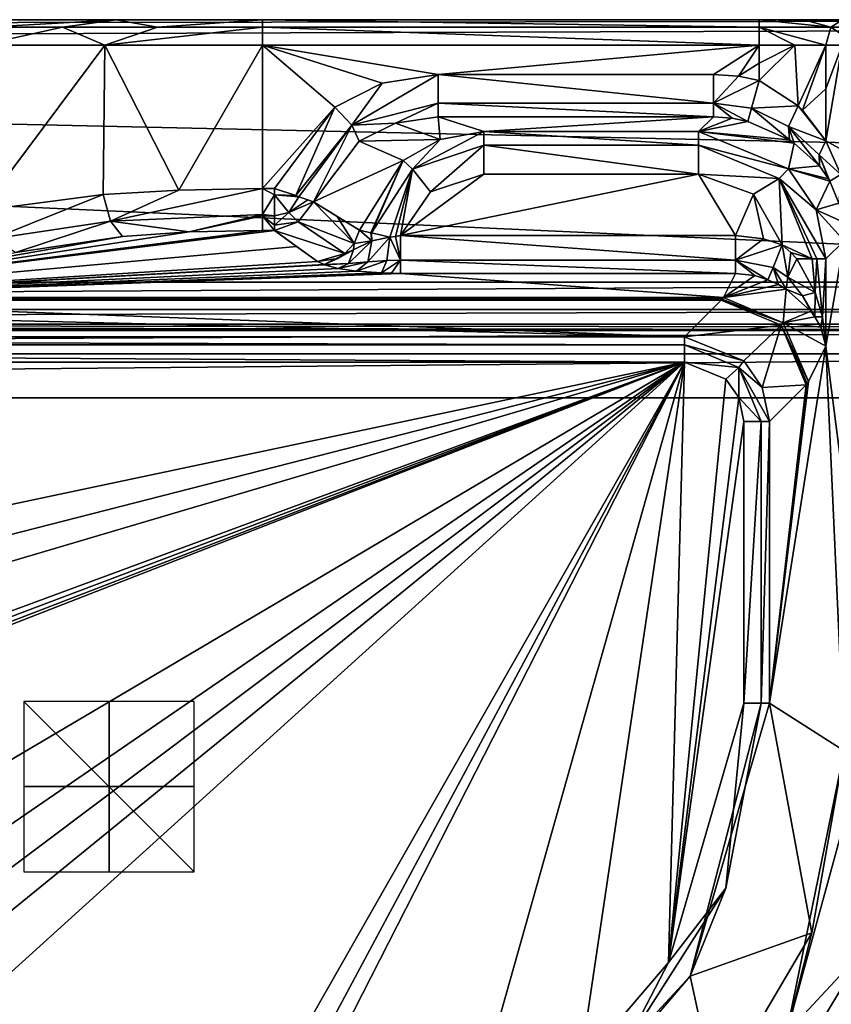
# Model space of a CAD drawing. Units: millimetres. Extents: x -332 to 332, y -538 to 10.
# Drawn here: x 90 to 185, y -116 to 0 of the extents above; entities that cross this region are included whole.
import ezdxf

# ---------------------------------------------------------------- set-up
doc = ezdxf.new("R2010")
doc.units = ezdxf.units.MM
doc.header["$LTSCALE"] = 272.879833
for name, color, linetype in [('1', 7, 'CONTINUOUS'), ('11', 7, 'CONTINUOUS'), ('132', 7, 'CONTINUOUS'), ('145', 7, 'CONTINUOUS'), ('149', 7, 'CONTINUOUS'), ('150', 7, 'CONTINUOUS'), ('177', 7, 'CONTINUOUS'), ('178', 7, 'CONTINUOUS'), ('179', 7, 'CONTINUOUS'), ('181', 7, 'CONTINUOUS'), ('182', 7, 'CONTINUOUS'), ('183', 7, 'CONTINUOUS'), ('184', 7, 'CONTINUOUS'), ('185', 7, 'CONTINUOUS'), ('186', 7, 'CONTINUOUS'), ('187', 7, 'CONTINUOUS'), ('188', 7, 'CONTINUOUS'), ('189', 7, 'CONTINUOUS'), ('190', 7, 'CONTINUOUS'), ('191', 7, 'CONTINUOUS'), ('192', 7, 'CONTINUOUS'), ('193', 7, 'CONTINUOUS'), ('194', 7, 'CONTINUOUS'), ('2', 7, 'CONTINUOUS'), ('206', 7, 'CONTINUOUS'), ('207', 7, 'CONTINUOUS'), ('208', 7, 'CONTINUOUS'), ('209', 7, 'CONTINUOUS'), ('210', 7, 'CONTINUOUS'), ('24', 7, 'CONTINUOUS'), ('26', 7, 'CONTINUOUS'), ('3', 7, 'CONTINUOUS'), ('42', 7, 'CONTINUOUS'), ('43', 7, 'CONTINUOUS'), ('44', 7, 'CONTINUOUS'), ('442', 7, 'CONTINUOUS'), ('443', 7, 'CONTINUOUS'), ('444', 7, 'CONTINUOUS'), ('45', 7, 'CONTINUOUS'), ('46', 7, 'CONTINUOUS'), ('50', 7, 'CONTINUOUS'), ('51', 7, 'CONTINUOUS'), ('55', 7, 'CONTINUOUS'), ('56', 7, 'CONTINUOUS'), ('57', 7, 'CONTINUOUS'), ('59', 7, 'CONTINUOUS'), ('63', 7, 'CONTINUOUS'), ('64', 7, 'CONTINUOUS'), ('65', 7, 'CONTINUOUS'), ('68', 7, 'CONTINUOUS'), ('73', 7, 'CONTINUOUS'), ('74', 7, 'CONTINUOUS'), ('77', 7, 'CONTINUOUS'), ('8', 7, 'CONTINUOUS'), ('97', 7, 'CONTINUOUS'), ('98', 7, 'CONTINUOUS'), ('99', 7, 'CONTINUOUS')]:
    doc.layers.add(name, color=color, linetype=linetype)

msp = doc.modelspace()

# ---------------------------------------------------------------- linework, layer by layer
at = {"layer": '1', "color": 7, "linetype": 'Continuous'}
for points in [[(26.39, -33.81, 781.36), (52.81, -32.91, 771.09), (167.52, -37.21, 820.26), (26.39, -33.81, 781.36)], [(167.52, -37.21, 820.26), (52.81, -32.91, 771.09), (171.82, -32.91, 771.09), (167.52, -37.21, 820.26)], [(-167.52, -37.21, 820.26), (26.39, -33.81, 781.36), (167.52, -37.21, 820.26), (-167.52, -37.21, 820.26)]]:
    msp.add_3dface(points, dxfattribs=at)
at = {"layer": '11', "color": 7, "linetype": 'Continuous'}
for points in [[(119.43, -24.72, 724.13), (121.99, -26.61, 734.8), (55.86, -32.62, 768.93), (119.43, -24.72, 724.13)], [(118, -24.72, 724.13), (119.43, -24.72, 724.13), (55.86, -32.62, 768.93), (118, -24.72, 724.13)], [(73.19, -30.4, 756.32), (118, -24.72, 724.13), (55.86, -32.62, 768.93), (73.19, -30.4, 756.32)], [(109.39, -24.91, 725.18), (118, -24.72, 724.13), (73.19, -30.4, 756.32), (109.39, -24.91, 725.18)], [(101.59, -25.43, 728.11), (109.39, -24.91, 725.18), (73.19, -30.4, 756.32), (101.59, -25.43, 728.11)], [(89.04, -27.32, 738.86), (101.59, -25.43, 728.11), (73.19, -30.4, 756.32), (89.04, -27.32, 738.86)], [(121.99, -26.61, 734.8), (124.46, -28.38, 744.87), (55.86, -32.62, 768.93), (121.99, -26.61, 734.8)], [(124.46, -28.38, 744.87), (125.24, -28.74, 746.91), (55.86, -32.62, 768.93), (124.46, -28.38, 744.87)], [(125.24, -28.74, 746.91), (125.28, -28.75, 746.98), (55.86, -32.62, 768.93), (125.24, -28.74, 746.91)], [(125.28, -28.75, 746.98), (126.88, -29.19, 749.45), (55.86, -32.62, 768.93), (125.28, -28.75, 746.98)], [(126.88, -29.19, 749.45), (129.04, -29.51, 751.27), (55.86, -32.62, 768.93), (126.88, -29.19, 749.45)], [(129.04, -29.51, 751.27), (131.96, -29.72, 752.47), (55.86, -32.62, 768.93), (129.04, -29.51, 751.27)], [(131.96, -29.72, 752.47), (133.15, -29.76, 752.66), (55.86, -32.62, 768.93), (131.96, -29.72, 752.47)], [(133.15, -29.76, 752.66), (134.19, -29.77, 752.72), (55.86, -32.62, 768.93), (133.15, -29.76, 752.66)], [(55.86, -32.62, 768.93), (134.19, -29.77, 752.72), (172.08, -32.62, 768.93), (55.86, -32.62, 768.93)], [(172.08, -32.62, 768.93), (134.19, -29.77, 752.72), (173.5, -29.77, 752.72), (172.08, -32.62, 768.93)]]:
    msp.add_3dface(points, dxfattribs=at)
at = {"layer": '132', "color": 7, "linetype": 'Continuous'}
for points in [[(-167.52, -37.21, 820.26), (167.52, -37.21, 820.26), (167.52, -38.17, 822.21), (-167.52, -37.21, 820.26)], [(-167.52, -37.21, 820.26), (167.52, -38.17, 822.21), (-167.52, -38.17, 822.21), (-167.52, -37.21, 820.26)], [(167.52, -40.2, 823), (-167.52, -40.2, 823), (-167.52, -38.17, 822.21), (167.52, -40.2, 823)], [(167.52, -38.17, 822.21), (167.52, -40.2, 823), (-167.52, -38.17, 822.21), (167.52, -38.17, 822.21)]]:
    msp.add_3dface(points, dxfattribs=at)
at = {"layer": '145', "color": 7, "linetype": 'Continuous'}
for points in [[(173.5, -25.33, 749), (134.19, -25.33, 749), (169.17, -18.12, 749), (173.5, -25.33, 749)], [(169.17, -18.12, 749), (134.19, -25.33, 749), (143.96, -18.12, 749), (169.17, -18.12, 749)], [(143.96, -18.12, 749), (134.19, -25.33, 749), (137.71, -20.19, 749), (143.96, -18.12, 749)], [(175.6, -20.47, 749), (173.5, -25.33, 749), (169.17, -18.12, 749), (175.6, -20.47, 749)], [(176.78, -25.71, 749), (173.5, -25.33, 749), (175.6, -20.47, 749), (176.78, -25.71, 749)], [(178.99, -26.43, 749), (176.78, -25.71, 749), (175.6, -20.47, 749), (178.99, -26.43, 749)]]:
    msp.add_3dface(points, dxfattribs=at)
at = {"layer": '149', "color": 7, "linetype": 'Continuous'}
for points in [[(173.5, -25.33, 749), (176.78, -25.71, 749), (173.5, -28.23, 750.05), (173.5, -25.33, 749)], [(176.78, -25.71, 749), (178.99, -26.43, 749), (173.5, -28.23, 750.05), (176.78, -25.71, 749)], [(178.99, -26.43, 749), (177.9, -29.07, 750.02), (173.5, -28.23, 750.05), (178.99, -26.43, 749)], [(175.77, -30.02, 752.65), (173.5, -29.77, 752.72), (173.5, -28.23, 750.05), (175.77, -30.02, 752.65)], [(177.3, -30.51, 752.63), (175.77, -30.02, 752.65), (173.5, -28.23, 750.05), (177.3, -30.51, 752.63)], [(177.9, -29.07, 750.02), (177.3, -30.51, 752.63), (173.5, -28.23, 750.05), (177.9, -29.07, 750.02)]]:
    msp.add_3dface(points, dxfattribs=at)
at = {"layer": '150', "color": 7, "linetype": 'Continuous'}
for points in [[(134.19, -25.33, 749), (173.5, -25.33, 749), (173.5, -28.23, 750.05), (134.19, -25.33, 749)], [(134.19, -25.33, 749), (173.5, -28.23, 750.05), (134.19, -28.23, 750.05), (134.19, -25.33, 749)], [(173.5, -29.77, 752.72), (134.19, -29.77, 752.72), (134.19, -28.23, 750.05), (173.5, -29.77, 752.72)], [(173.5, -28.23, 750.05), (173.5, -29.77, 752.72), (134.19, -28.23, 750.05), (173.5, -28.23, 750.05)]]:
    msp.add_3dface(points, dxfattribs=at)
at = {"layer": '177', "color": 7, "linetype": 'Continuous'}
for points in [[(176.27, -7.15, 720), (176.27, -5.09, 720), (180.46, -3, 719.25), (176.27, -7.15, 720)], [(176.27, -7.15, 720), (180.46, -3, 719.25), (180.83, -10.1, 719.1), (176.27, -7.15, 720)], [(176.27, -5.09, 720), (176.27, -3, 720), (180.46, -3, 719.25), (176.27, -5.09, 720)], [(180.46, -3, 719.25), (184.1, -3, 717.1), (180.83, -10.1, 719.1), (180.46, -3, 719.25)], [(180.83, -10.1, 719.1), (184.1, -3, 717.1), (181.35, -10.6, 718.88), (180.83, -10.1, 719.1)], [(181.35, -10.6, 718.88), (184.1, -3, 717.1), (184.1, -8.13, 717.1), (181.35, -10.6, 718.88)], [(184.1, -14.21, 717.1), (181.35, -10.6, 718.88), (184.1, -8.13, 717.1), (184.1, -14.21, 717.1)]]:
    msp.add_3dface(points, dxfattribs=at)
at = {"layer": '178', "color": 7, "linetype": 'Continuous'}
for points in [[(169.17, -13.14, 744.44), (170.91, -11.4, 724.56), (173.12, -11.56, 724.51), (169.17, -13.14, 744.44)], [(174.94, -11.94, 724.46), (169.17, -13.14, 744.44), (173.12, -11.56, 724.51), (174.94, -11.94, 724.46)], [(179.82, -14.11, 723.12), (169.17, -13.14, 744.44), (174.94, -11.94, 724.46), (179.82, -14.11, 723.12)], [(179.7, -17.5, 744.61), (169.17, -13.14, 744.44), (180.37, -14.49, 722.8), (179.7, -17.5, 744.61)], [(180.37, -14.49, 722.8), (169.17, -13.14, 744.44), (179.82, -14.11, 723.12), (180.37, -14.49, 722.8)], [(183.35, -17.14, 720.28), (179.7, -17.5, 744.61), (180.37, -14.49, 722.8), (183.35, -17.14, 720.28)], [(184.42, -18.67, 719.62), (179.7, -17.5, 744.61), (183.35, -17.14, 720.28), (184.42, -18.67, 719.62)], [(182.95, -22.32, 744.57), (179.7, -17.5, 744.61), (184.58, -18.95, 719.6), (182.95, -22.32, 744.57)], [(184.58, -18.95, 719.6), (179.7, -17.5, 744.61), (184.42, -18.67, 719.62), (184.58, -18.95, 719.6)], [(185.6, -21.52, 719.81), (182.95, -22.32, 744.57), (184.58, -18.95, 719.6), (185.6, -21.52, 719.81)], [(186.07, -23.71, 720.1), (182.95, -22.32, 744.57), (185.6, -21.52, 719.81), (186.07, -23.71, 720.1)], [(186.23, -25.96, 720.24), (184.11, -28.08, 744.44), (182.95, -22.32, 744.57), (186.23, -25.96, 720.24)], [(186.23, -25.96, 720.24), (182.95, -22.32, 744.57), (186.07, -23.71, 720.1), (186.23, -25.96, 720.24)]]:
    msp.add_3dface(points, dxfattribs=at)
at = {"layer": '179', "color": 7, "linetype": 'Continuous'}
for points in [[(138.63, -11.4, 724.56), (138.84, -14.06, 744.84), (133.6, -12.15, 724.18), (138.63, -11.4, 724.56)], [(138.63, -11.4, 724.56), (143.96, -13.14, 744.44), (138.84, -14.06, 744.84), (138.63, -11.4, 724.56)], [(133.6, -12.15, 724.18), (138.84, -14.06, 744.84), (129.36, -14.24, 723.89), (133.6, -12.15, 724.18)], [(129.36, -14.24, 723.89), (134.51, -16.51, 745.14), (123.98, -21.36, 723.64), (129.36, -14.24, 723.89)], [(138.84, -14.06, 744.84), (134.51, -16.51, 745.14), (129.36, -14.24, 723.89), (138.84, -14.06, 744.84)], [(134.51, -16.51, 745.14), (129.39, -24.7, 745.35), (123.98, -21.36, 723.64), (134.51, -16.51, 745.14)], [(123.98, -21.36, 723.64), (129.39, -24.7, 745.35), (126.75, -23.08, 734.83), (123.98, -21.36, 723.64)]]:
    msp.add_3dface(points, dxfattribs=at)
at = {"layer": '181', "color": 7, "linetype": 'Continuous'}
for points in [[(184.1, -8.13, 717.1), (184.1, -3, 717.1), (186.02, -3, 715.87), (184.1, -8.13, 717.1)], [(184.1, -14.21, 717.1), (184.1, -8.13, 717.1), (186.02, -3, 715.87), (184.1, -14.21, 717.1)], [(184.1, -14.21, 717.1), (186.02, -3, 715.87), (187.86, -16.28, 715.3), (184.1, -14.21, 717.1)]]:
    msp.add_3dface(points, dxfattribs=at)
at = {"layer": '182', "color": 7, "linetype": 'Continuous'}
for points in [[(176.27, -7.15, 720), (180.83, -10.1, 719.1), (175.38, -10.37, 721.28), (176.27, -7.15, 720)], [(179.82, -14.11, 723.12), (174.94, -11.94, 724.46), (175.38, -10.37, 721.28), (179.82, -14.11, 723.12)], [(180.83, -10.1, 719.1), (179.72, -12.54, 720.56), (175.38, -10.37, 721.28), (180.83, -10.1, 719.1)], [(179.72, -12.54, 720.56), (179.82, -14.11, 723.12), (175.38, -10.37, 721.28), (179.72, -12.54, 720.56)], [(180.83, -10.1, 719.1), (184.1, -14.21, 717.1), (179.72, -12.54, 720.56), (180.83, -10.1, 719.1)], [(180.83, -10.1, 719.1), (181.35, -10.6, 718.88), (184.1, -14.21, 717.1), (180.83, -10.1, 719.1)], [(179.72, -12.54, 720.56), (184.1, -14.21, 717.1), (183.31, -15.84, 718.44), (179.72, -12.54, 720.56)], [(183.35, -17.14, 720.28), (180.37, -14.49, 722.8), (179.72, -12.54, 720.56), (183.35, -17.14, 720.28)], [(183.35, -17.14, 720.28), (179.72, -12.54, 720.56), (183.31, -15.84, 718.44), (183.35, -17.14, 720.28)], [(180.37, -14.49, 722.8), (179.82, -14.11, 723.12), (179.72, -12.54, 720.56), (180.37, -14.49, 722.8)]]:
    msp.add_3dface(points, dxfattribs=at)
at = {"layer": '183', "color": 7, "linetype": 'Continuous'}
for points in [[(170.91, -6.42, 720), (173.85, -6.64, 720), (170.91, -9.8, 721.31), (170.91, -6.42, 720)], [(173.85, -6.64, 720), (176.27, -7.15, 720), (170.91, -9.8, 721.31), (173.85, -6.64, 720)], [(170.91, -9.8, 721.31), (176.27, -7.15, 720), (175.38, -10.37, 721.28), (170.91, -9.8, 721.31)], [(170.91, -11.4, 724.56), (170.91, -9.8, 721.31), (173.12, -11.56, 724.51), (170.91, -11.4, 724.56)], [(170.91, -9.8, 721.31), (174.94, -11.94, 724.46), (173.12, -11.56, 724.51), (170.91, -9.8, 721.31)], [(174.94, -11.94, 724.46), (170.91, -9.8, 721.31), (175.38, -10.37, 721.28), (174.94, -11.94, 724.46)]]:
    msp.add_3dface(points, dxfattribs=at)
at = {"layer": '184', "color": 7, "linetype": 'Continuous'}
for points in [[(132.06, -7.46, 720), (138.63, -6.42, 720), (128.5, -12.38, 720.9), (132.06, -7.46, 720)], [(138.63, -6.42, 720), (138.63, -9.8, 721.31), (128.5, -12.38, 720.9), (138.63, -6.42, 720)], [(126.51, -10.28, 720), (132.06, -7.46, 720), (128.5, -12.38, 720.9), (126.51, -10.28, 720)], [(119.43, -19.8, 720), (126.51, -10.28, 720), (121.92, -20.65, 720.75), (119.43, -19.8, 720)], [(121.92, -20.65, 720.75), (126.51, -10.28, 720), (128.5, -12.38, 720.9), (121.92, -20.65, 720.75)], [(138.63, -9.8, 721.31), (133.6, -12.15, 724.18), (128.5, -12.38, 720.9), (138.63, -9.8, 721.31)], [(138.63, -9.8, 721.31), (138.63, -11.4, 724.56), (133.6, -12.15, 724.18), (138.63, -9.8, 721.31)], [(121.92, -20.65, 720.75), (128.5, -12.38, 720.9), (122.28, -20.78, 721.01), (121.92, -20.65, 720.75)], [(128.5, -12.38, 720.9), (123.98, -21.36, 723.64), (122.28, -20.78, 721.01), (128.5, -12.38, 720.9)], [(129.36, -14.24, 723.89), (123.98, -21.36, 723.64), (128.5, -12.38, 720.9), (129.36, -14.24, 723.89)], [(133.6, -12.15, 724.18), (129.36, -14.24, 723.89), (128.5, -12.38, 720.9), (133.6, -12.15, 724.18)], [(122.28, -20.78, 721.01), (123.98, -21.36, 723.64), (123.34, -21.14, 722.18), (122.28, -20.78, 721.01)]]:
    msp.add_3dface(points, dxfattribs=at)
at = {"layer": '185', "color": 7, "linetype": 'Continuous'}
for points in [[(183.31, -15.84, 718.44), (184.1, -14.21, 717.1), (185.84, -18.18, 716.6), (183.31, -15.84, 718.44)], [(184.1, -14.21, 717.1), (187.86, -16.28, 715.3), (185.84, -18.18, 716.6), (184.1, -14.21, 717.1)], [(184.58, -18.95, 719.6), (184.42, -18.67, 719.62), (183.31, -15.84, 718.44), (184.58, -18.95, 719.6)], [(184.58, -18.95, 719.6), (183.31, -15.84, 718.44), (185.84, -18.18, 716.6), (184.58, -18.95, 719.6)], [(184.42, -18.67, 719.62), (183.35, -17.14, 720.28), (183.31, -15.84, 718.44), (184.42, -18.67, 719.62)], [(185.6, -21.52, 719.81), (184.58, -18.95, 719.6), (185.84, -18.18, 716.6), (185.6, -21.52, 719.81)]]:
    msp.add_3dface(points, dxfattribs=at)
at = {"layer": '186', "color": 7, "linetype": 'Continuous'}
for points in [[(138.84, -14.06, 744.84), (143.96, -13.14, 744.44), (135.6, -17.55, 747.69), (138.84, -14.06, 744.84)], [(143.96, -13.14, 744.44), (143.96, -14.74, 747.69), (135.6, -17.55, 747.69), (143.96, -13.14, 744.44)], [(134.51, -16.51, 745.14), (138.84, -14.06, 744.84), (135.6, -17.55, 747.69), (134.51, -16.51, 745.14)], [(143.96, -14.74, 747.69), (137.71, -20.19, 749), (135.6, -17.55, 747.69), (143.96, -14.74, 747.69)], [(143.96, -18.12, 749), (137.71, -20.19, 749), (143.96, -14.74, 747.69), (143.96, -18.12, 749)], [(129.39, -24.7, 745.35), (134.51, -16.51, 745.14), (130.71, -25, 747.61), (129.39, -24.7, 745.35)], [(134.51, -16.51, 745.14), (130.79, -25.02, 747.69), (130.71, -25, 747.61), (134.51, -16.51, 745.14)], [(134.51, -16.51, 745.14), (135.6, -17.55, 747.69), (130.79, -25.02, 747.69), (134.51, -16.51, 745.14)], [(135.6, -17.55, 747.69), (132.96, -25.52, 748.87), (130.79, -25.02, 747.69), (135.6, -17.55, 747.69)], [(133.61, -25.44, 748.97), (132.96, -25.52, 748.87), (135.6, -17.55, 747.69), (133.61, -25.44, 748.97)], [(134.19, -25.33, 749), (133.61, -25.44, 748.97), (135.6, -17.55, 747.69), (134.19, -25.33, 749)], [(137.71, -20.19, 749), (134.19, -25.33, 749), (135.6, -17.55, 747.69), (137.71, -20.19, 749)]]:
    msp.add_3dface(points, dxfattribs=at)
at = {"layer": '187', "color": 7, "linetype": 'Continuous'}
for points in [[(143.96, -13.14, 744.44), (169.17, -13.14, 744.44), (169.17, -14.74, 747.69), (143.96, -13.14, 744.44)], [(143.96, -14.74, 747.69), (143.96, -13.14, 744.44), (169.17, -14.74, 747.69), (143.96, -14.74, 747.69)], [(169.17, -18.12, 749), (143.96, -18.12, 749), (143.96, -14.74, 747.69), (169.17, -18.12, 749)], [(169.17, -18.12, 749), (143.96, -14.74, 747.69), (169.17, -14.74, 747.69), (169.17, -18.12, 749)]]:
    msp.add_3dface(points, dxfattribs=at)
at = {"layer": '188', "color": 7, "linetype": 'Continuous'}
for points in [[(169.17, -13.14, 744.44), (179.7, -17.5, 744.61), (169.17, -14.74, 747.69), (169.17, -13.14, 744.44)], [(169.17, -18.12, 749), (169.17, -14.74, 747.69), (178.61, -18.64, 747.69), (169.17, -18.12, 749)], [(169.17, -14.74, 747.69), (179.7, -17.5, 744.61), (178.61, -18.64, 747.69), (169.17, -14.74, 747.69)], [(175.6, -20.47, 749), (169.17, -18.12, 749), (178.61, -18.64, 747.69), (175.6, -20.47, 749)], [(179.7, -17.5, 744.61), (182.95, -22.32, 744.57), (178.61, -18.64, 747.69), (179.7, -17.5, 744.61)], [(178.99, -26.43, 749), (175.6, -20.47, 749), (178.61, -18.64, 747.69), (178.99, -26.43, 749)], [(182.95, -22.32, 744.57), (184.11, -28.08, 744.44), (178.61, -18.64, 747.69), (182.95, -22.32, 744.57)], [(178.61, -18.64, 747.69), (184.11, -28.08, 744.44), (183.05, -28.08, 747.11), (178.61, -18.64, 747.69)], [(182.51, -28.08, 747.69), (178.99, -26.43, 749), (178.61, -18.64, 747.69), (182.51, -28.08, 747.69)], [(182.51, -28.08, 747.69), (178.61, -18.64, 747.69), (183.05, -28.08, 747.11), (182.51, -28.08, 747.69)], [(179.98, -27.34, 748.92), (178.99, -26.43, 749), (182.51, -28.08, 747.69), (179.98, -27.34, 748.92)], [(180.68, -28.08, 748.75), (179.98, -27.34, 748.92), (182.51, -28.08, 747.69), (180.68, -28.08, 748.75)]]:
    msp.add_3dface(points, dxfattribs=at)
at = {"layer": '189', "color": 7, "linetype": 'Continuous'}
for points in [[(180.68, -28.08, 748.75), (182.51, -28.08, 747.69), (182.86, -32.03, 747.33), (180.68, -28.08, 748.75)], [(182.51, -28.08, 747.69), (183.05, -28.08, 747.11), (182.86, -32.03, 747.33), (182.51, -28.08, 747.69)], [(182.86, -32.03, 747.33), (183.05, -28.08, 747.11), (183.69, -34.89, 746.06), (182.86, -32.03, 747.33)], [(183.05, -28.08, 747.11), (184.11, -28.08, 744.44), (183.69, -34.89, 746.06), (183.05, -28.08, 747.11)], [(184.11, -28.08, 744.44), (184.11, -38.31, 744.44), (183.69, -34.89, 746.06), (184.11, -28.08, 744.44)]]:
    msp.add_3dface(points, dxfattribs=at)
at = {"layer": '190', "color": 7, "linetype": 'Continuous'}
for points in [[(134.19, -25.33, 749), (134.19, -28.23, 750.05), (133.61, -25.44, 748.97), (134.19, -25.33, 749)], [(132.96, -25.52, 748.87), (134.19, -28.23, 750.05), (132.6, -28.27, 749.94), (132.96, -25.52, 748.87)], [(134.19, -28.23, 750.05), (132.96, -25.52, 748.87), (133.61, -25.44, 748.97), (134.19, -28.23, 750.05)], [(133.15, -29.76, 752.66), (131.96, -29.72, 752.47), (134.19, -28.23, 750.05), (133.15, -29.76, 752.66)], [(134.19, -28.23, 750.05), (131.96, -29.72, 752.47), (132.6, -28.27, 749.94), (134.19, -28.23, 750.05)], [(134.19, -29.77, 752.72), (133.15, -29.76, 752.66), (134.19, -28.23, 750.05), (134.19, -29.77, 752.72)]]:
    msp.add_3dface(points, dxfattribs=at)
at = {"layer": '191', "color": 7, "linetype": 'Continuous'}
for points in [[(177.9, -29.07, 750.02), (178.99, -26.43, 749), (179.63, -30.23, 749.92), (177.9, -29.07, 750.02)], [(178.99, -26.43, 749), (179.98, -27.34, 748.92), (179.63, -30.23, 749.92), (178.99, -26.43, 749)], [(179.98, -27.34, 748.92), (180.68, -28.08, 748.75), (179.63, -30.23, 749.92), (179.98, -27.34, 748.92)], [(178.53, -31.09, 752.49), (177.3, -30.51, 752.63), (177.9, -29.07, 750.02), (178.53, -31.09, 752.49)], [(179.44, -31.62, 752.18), (178.53, -31.09, 752.49), (177.9, -29.07, 750.02), (179.44, -31.62, 752.18)], [(179.44, -31.62, 752.18), (177.9, -29.07, 750.02), (179.63, -30.23, 749.92), (179.44, -31.62, 752.18)]]:
    msp.add_3dface(points, dxfattribs=at)
at = {"layer": '192', "color": 7, "linetype": 'Continuous'}
for points in [[(180.68, -28.08, 748.75), (182.86, -32.03, 747.33), (179.63, -30.23, 749.92), (180.68, -28.08, 748.75)], [(179.44, -31.62, 752.18), (179.63, -30.23, 749.92), (181.37, -32.42, 749.58), (179.44, -31.62, 752.18)], [(179.63, -30.23, 749.92), (182.86, -32.03, 747.33), (181.37, -32.42, 749.58), (179.63, -30.23, 749.92)], [(182.35, -34.22, 749.61), (179.44, -31.62, 752.18), (181.37, -32.42, 749.58), (182.35, -34.22, 749.61)], [(182.86, -32.03, 747.33), (182.82, -34.88, 748.83), (181.37, -32.42, 749.58), (182.86, -32.03, 747.33)], [(182.82, -34.88, 748.83), (182.86, -32.03, 747.33), (183.69, -34.89, 746.06), (182.82, -34.88, 748.83)], [(182.82, -34.88, 748.83), (182.35, -34.22, 749.61), (181.37, -32.42, 749.58), (182.82, -34.88, 748.83)], [(183.49, -36.08, 747.33), (182.82, -34.88, 748.83), (183.69, -34.89, 746.06), (183.49, -36.08, 747.33)], [(184.11, -38.31, 744.44), (183.49, -36.08, 747.33), (183.69, -34.89, 746.06), (184.11, -38.31, 744.44)]]:
    msp.add_3dface(points, dxfattribs=at)
at = {"layer": '193', "color": 7, "linetype": 'Continuous'}
for points in [[(176.27, -0.88, 720.88), (176.27, 0, 723), (184.67, -0.88, 717.77), (176.27, -0.88, 720.88)], [(176.27, 0, 723), (181.5, 0, 722.06), (184.67, -0.88, 717.77), (176.27, 0, 723)], [(181.5, 0, 722.06), (186.05, 0, 719.37), (184.67, -0.88, 717.77), (181.5, 0, 722.06)], [(176.27, -3, 720), (176.27, -0.88, 720.88), (180.46, -3, 719.25), (176.27, -3, 720)], [(176.27, -0.88, 720.88), (184.1, -3, 717.1), (180.46, -3, 719.25), (176.27, -0.88, 720.88)], [(184.1, -3, 717.1), (176.27, -0.88, 720.88), (184.67, -0.88, 717.77), (184.1, -3, 717.1)]]:
    msp.add_3dface(points, dxfattribs=at)
at = {"layer": '194', "color": 7, "linetype": 'Continuous'}
for points in [[(184.67, -0.88, 717.77), (186.05, 0, 719.37), (188.06, -0.88, 716.16), (184.67, -0.88, 717.77)], [(187.9, -3, 715.29), (184.1, -3, 717.1), (184.67, -0.88, 717.77), (187.9, -3, 715.29)], [(187.9, -3, 715.29), (184.67, -0.88, 717.77), (188.06, -0.88, 716.16), (187.9, -3, 715.29)], [(184.1, -3, 717.1), (187.9, -3, 715.29), (186.02, -3, 715.87), (184.1, -3, 717.1)]]:
    msp.add_3dface(points, dxfattribs=at)
at = {"layer": '2', "color": 7, "linetype": 'Continuous'}
for points in [[(118, -19.8, 720), (118, -3, 720), (126.51, -10.28, 720), (118, -19.8, 720)], [(126.51, -10.28, 720), (118, -3, 720), (132.06, -7.46, 720), (126.51, -10.28, 720)], [(132.06, -7.46, 720), (118, -3, 720), (138.63, -6.42, 720), (132.06, -7.46, 720)], [(138.63, -6.42, 720), (118, -3, 720), (176.27, -3, 720), (138.63, -6.42, 720)], [(170.91, -6.42, 720), (138.63, -6.42, 720), (176.27, -3, 720), (170.91, -6.42, 720)], [(173.85, -6.64, 720), (170.91, -6.42, 720), (176.27, -3, 720), (173.85, -6.64, 720)], [(176.27, -5.09, 720), (173.85, -6.64, 720), (176.27, -3, 720), (176.27, -5.09, 720)], [(176.27, -7.15, 720), (173.85, -6.64, 720), (176.27, -5.09, 720), (176.27, -7.15, 720)], [(119.43, -19.8, 720), (118, -19.8, 720), (126.51, -10.28, 720), (119.43, -19.8, 720)]]:
    msp.add_3dface(points, dxfattribs=at)
at = {"layer": '206', "color": 7, "linetype": 'Continuous'}
for points in [[(123.98, -21.36, 723.64), (128.77, -26.25, 745.45), (122.2, -23.74, 723.65), (123.98, -21.36, 723.64)], [(123.98, -21.36, 723.64), (126.75, -23.08, 734.83), (128.77, -26.25, 745.45), (123.98, -21.36, 723.64)], [(126.75, -23.08, 734.83), (129.39, -24.7, 745.35), (128.77, -26.25, 745.45), (126.75, -23.08, 734.83)], [(127.66, -27.44, 745.4), (119.43, -24.72, 724.13), (122.2, -23.74, 723.65), (127.66, -27.44, 745.4)], [(128.77, -26.25, 745.45), (127.66, -27.44, 745.4), (122.2, -23.74, 723.65), (128.77, -26.25, 745.45)], [(124.46, -28.38, 744.87), (121.99, -26.61, 734.8), (119.43, -24.72, 724.13), (124.46, -28.38, 744.87)], [(124.46, -28.38, 744.87), (119.43, -24.72, 724.13), (127.66, -27.44, 745.4), (124.46, -28.38, 744.87)]]:
    msp.add_3dface(points, dxfattribs=at)
at = {"layer": '207', "color": 7, "linetype": 'Continuous'}
for points in [[(128.77, -26.25, 745.45), (129.39, -24.7, 745.35), (130.84, -25.95, 747.96), (128.77, -26.25, 745.45)], [(129.39, -24.7, 745.35), (130.71, -25, 747.61), (130.84, -25.95, 747.96), (129.39, -24.7, 745.35)], [(130.71, -25, 747.61), (130.79, -25.02, 747.69), (130.84, -25.95, 747.96), (130.71, -25, 747.61)], [(130.79, -25.02, 747.69), (132.96, -25.52, 748.87), (130.84, -25.95, 747.96), (130.79, -25.02, 747.69)], [(127.66, -27.44, 745.4), (128.77, -26.25, 745.45), (128.7, -27.02, 746.4), (127.66, -27.44, 745.4)], [(128.7, -27.02, 746.4), (128.77, -26.25, 745.45), (130.84, -25.95, 747.96), (128.7, -27.02, 746.4)], [(124.46, -28.38, 744.87), (127.66, -27.44, 745.4), (126.86, -28.01, 745.59), (124.46, -28.38, 744.87)], [(126.86, -28.01, 745.59), (127.66, -27.44, 745.4), (128.7, -27.02, 746.4), (126.86, -28.01, 745.59)]]:
    msp.add_3dface(points, dxfattribs=at)
at = {"layer": '208', "color": 7, "linetype": 'Continuous'}
for points in [[(128.7, -27.02, 746.4), (130.84, -25.95, 747.96), (128.1, -28.6, 748.21), (128.7, -27.02, 746.4)], [(130.84, -25.95, 747.96), (130.37, -28.42, 749.34), (128.1, -28.6, 748.21), (130.84, -25.95, 747.96)], [(132.96, -25.52, 748.87), (132.6, -28.27, 749.94), (130.37, -28.42, 749.34), (132.96, -25.52, 748.87)], [(130.84, -25.95, 747.96), (132.96, -25.52, 748.87), (130.37, -28.42, 749.34), (130.84, -25.95, 747.96)], [(125.24, -28.74, 746.91), (126.86, -28.01, 745.59), (128.7, -27.02, 746.4), (125.24, -28.74, 746.91)], [(125.24, -28.74, 746.91), (128.7, -27.02, 746.4), (128.1, -28.6, 748.21), (125.24, -28.74, 746.91)], [(125.24, -28.74, 746.91), (124.46, -28.38, 744.87), (126.86, -28.01, 745.59), (125.24, -28.74, 746.91)], [(125.28, -28.75, 746.98), (125.24, -28.74, 746.91), (128.1, -28.6, 748.21), (125.28, -28.75, 746.98)], [(126.88, -29.19, 749.45), (125.28, -28.75, 746.98), (128.1, -28.6, 748.21), (126.88, -29.19, 749.45)], [(129.04, -29.51, 751.27), (126.88, -29.19, 749.45), (130.37, -28.42, 749.34), (129.04, -29.51, 751.27)], [(130.37, -28.42, 749.34), (126.88, -29.19, 749.45), (128.1, -28.6, 748.21), (130.37, -28.42, 749.34)], [(131.96, -29.72, 752.47), (129.04, -29.51, 751.27), (132.6, -28.27, 749.94), (131.96, -29.72, 752.47)], [(132.6, -28.27, 749.94), (129.04, -29.51, 751.27), (130.37, -28.42, 749.34), (132.6, -28.27, 749.94)]]:
    msp.add_3dface(points, dxfattribs=at)
at = {"layer": '209', "color": 7, "linetype": 'Continuous'}
for points in [[(119.43, -20.54, 720.05), (119.43, -19.8, 720), (121.92, -20.65, 720.75), (119.43, -20.54, 720.05)], [(119.43, -23.02, 721.17), (119.43, -20.54, 720.05), (121.1, -22.61, 721.22), (119.43, -23.02, 721.17)], [(119.43, -20.54, 720.05), (121.92, -20.65, 720.75), (122.28, -20.78, 721.01), (119.43, -20.54, 720.05)], [(119.43, -20.54, 720.05), (122.28, -20.78, 721.01), (121.1, -22.61, 721.22), (119.43, -20.54, 720.05)], [(122.28, -20.78, 721.01), (123.34, -21.14, 722.18), (121.1, -22.61, 721.22), (122.28, -20.78, 721.01)], [(123.34, -21.14, 722.18), (123.98, -21.36, 723.64), (121.1, -22.61, 721.22), (123.34, -21.14, 722.18)], [(123.98, -21.36, 723.64), (122.2, -23.74, 723.65), (121.1, -22.61, 721.22), (123.98, -21.36, 723.64)], [(119.43, -24.13, 722.5), (119.43, -23.02, 721.17), (121.1, -22.61, 721.22), (119.43, -24.13, 722.5)], [(122.2, -23.74, 723.65), (119.43, -24.13, 722.5), (121.1, -22.61, 721.22), (122.2, -23.74, 723.65)], [(119.43, -24.72, 724.13), (119.43, -24.13, 722.5), (122.2, -23.74, 723.65), (119.43, -24.72, 724.13)]]:
    msp.add_3dface(points, dxfattribs=at)
at = {"layer": '210', "color": 7, "linetype": 'Continuous'}
for points in [[(85, -22.4, 736.78), (99.3, -20.5, 724.53), (86.32, -25.71, 737.16), (85, -22.4, 736.78)], [(86.32, -25.71, 737.16), (99.3, -20.5, 724.53), (100.18, -23.63, 725.34), (86.32, -25.71, 737.16)], [(99.3, -20.5, 724.53), (108.19, -19.99, 721.2), (100.18, -23.63, 725.34), (99.3, -20.5, 724.53)], [(108.19, -19.99, 721.2), (118, -19.8, 720), (100.18, -23.63, 725.34), (108.19, -19.99, 721.2)], [(118, -19.8, 720), (118, -22.87, 721.06), (100.18, -23.63, 725.34), (118, -19.8, 720)], [(118, -22.87, 721.06), (109.39, -24.91, 725.18), (100.18, -23.63, 725.34), (118, -22.87, 721.06)], [(109.39, -24.91, 725.18), (118, -22.87, 721.06), (118, -23.01, 721.17), (109.39, -24.91, 725.18)], [(118, -24.72, 724.13), (109.39, -24.91, 725.18), (118, -23.01, 721.17), (118, -24.72, 724.13)], [(89.04, -27.32, 738.86), (86.32, -25.71, 737.16), (100.18, -23.63, 725.34), (89.04, -27.32, 738.86)], [(101.59, -25.43, 728.11), (89.04, -27.32, 738.86), (100.18, -23.63, 725.34), (101.59, -25.43, 728.11)], [(109.39, -24.91, 725.18), (101.59, -25.43, 728.11), (100.18, -23.63, 725.34), (109.39, -24.91, 725.18)]]:
    msp.add_3dface(points, dxfattribs=at)
at = {"layer": '24', "color": 7, "linetype": 'Continuous'}
for points in [[(186.23, -25.96, 720.24), (186.23, -55.01, 720.24), (184.11, -38.31, 744.44), (186.23, -25.96, 720.24)], [(186.23, -25.96, 720.24), (184.11, -38.31, 744.44), (184.11, -28.08, 744.44), (186.23, -25.96, 720.24)], [(182.05, -42.47, 768.06), (184.11, -38.31, 744.44), (177.48, -80.22, 820.26), (182.05, -42.47, 768.06)], [(177.48, -80.22, 820.26), (184.11, -38.31, 744.44), (186.23, -85.79, 720.25), (177.48, -80.22, 820.26)], [(186.23, -85.79, 720.25), (184.11, -38.31, 744.44), (186.23, -55.01, 720.24), (186.23, -85.79, 720.25)], [(181.91, -42.7, 769.57), (182.05, -42.47, 768.06), (177.48, -80.22, 820.26), (181.91, -42.7, 769.57)], [(181.78, -42.87, 771.09), (181.91, -42.7, 769.57), (177.48, -80.22, 820.26), (181.78, -42.87, 771.09)], [(177.48, -47.17, 820.26), (181.78, -42.87, 771.09), (177.48, -80.22, 820.26), (177.48, -47.17, 820.26)]]:
    msp.add_3dface(points, dxfattribs=at)
at = {"layer": '26', "color": 7, "linetype": 'Continuous'}
for points in [[(188.77, -108.94, 714.48), (192.97, -85.79, 716), (179, -336.61, 711.36), (188.77, -108.94, 714.48)], [(179, -336.61, 711.36), (192.97, -85.79, 716), (208.91, -354.26, 722.93), (179, -336.61, 711.36)], [(176.35, -129.58, 710.44), (188.77, -108.94, 714.48), (179, -336.61, 711.36), (176.35, -129.58, 710.44)]]:
    msp.add_3dface(points, dxfattribs=at)
at = {"layer": '3', "color": 7, "linetype": 'Continuous'}
for points in [[(170.91, -11.4, 724.56), (143.96, -13.14, 744.44), (138.63, -11.4, 724.56), (170.91, -11.4, 724.56)], [(169.17, -13.14, 744.44), (143.96, -13.14, 744.44), (170.91, -11.4, 724.56), (169.17, -13.14, 744.44)]]:
    msp.add_3dface(points, dxfattribs=at)
at = {"layer": '42', "color": 7, "linetype": 'Continuous'}
for points in [[(177.48, -80.22, 820.26), (182.45, -107.17, 718.69), (168.17, -112.25, 820.31), (177.48, -80.22, 820.26)], [(177.48, -80.22, 820.26), (186.23, -85.79, 720.25), (182.45, -107.17, 718.69), (177.48, -80.22, 820.26)], [(182.45, -107.17, 718.69), (171.24, -126.24, 714.73), (168.17, -112.25, 820.31), (182.45, -107.17, 718.69)], [(168.17, -112.25, 820.31), (171.24, -126.24, 714.73), (157.23, -125.06, 820.3), (168.17, -112.25, 820.31)]]:
    msp.add_3dface(points, dxfattribs=at)
at = {"layer": '43', "color": 7, "linetype": 'Continuous'}
for points in [[(171.82, -32.91, 771.09), (52.81, -32.91, 771.09), (54.36, -32.79, 770.01), (171.82, -32.91, 771.09)], [(54.36, -32.79, 770.01), (55.86, -32.62, 768.93), (171.95, -32.79, 770), (54.36, -32.79, 770.01)], [(171.82, -32.91, 771.09), (54.36, -32.79, 770.01), (171.95, -32.79, 770), (171.82, -32.91, 771.09)], [(55.86, -32.62, 768.93), (172.08, -32.62, 768.93), (171.95, -32.79, 770), (55.86, -32.62, 768.93)]]:
    msp.add_3dface(points, dxfattribs=at)
at = {"layer": '44', "color": 7, "linetype": 'Continuous'}
for points in [[(167.52, -37.21, 820.26), (171.82, -32.91, 771.09), (178.84, -35.85, 771.44), (167.52, -37.21, 820.26)], [(167.52, -37.21, 820.26), (178.84, -35.85, 771.44), (174.46, -40.03, 820.37), (167.52, -37.21, 820.26)], [(174.46, -40.03, 820.37), (178.84, -35.85, 771.44), (176.63, -43.15, 820.34), (174.46, -40.03, 820.37)], [(178.84, -35.85, 771.44), (181.78, -42.87, 771.09), (176.63, -43.15, 820.34), (178.84, -35.85, 771.44)], [(181.78, -42.87, 771.09), (177.48, -47.17, 820.26), (176.63, -43.15, 820.34), (181.78, -42.87, 771.09)]]:
    msp.add_3dface(points, dxfattribs=at)
at = {"layer": '442', "linetype": 'Continuous'}
for points in [[(90, -100, 835), (110, -100, 835), (90, -80, 835), (90, -100, 835)], [(110, -100, 835), (110, -80, 835), (90, -80, 835), (110, -100, 835)]]:
    msp.add_3dface(points, dxfattribs=at)
at = {"layer": '443', "linetype": 'Continuous'}
for points in [[(110, -90, 845), (110, -90, 825), (90, -90, 845), (110, -90, 845)], [(110, -90, 825), (90, -90, 825), (90, -90, 845), (110, -90, 825)]]:
    msp.add_3dface(points, dxfattribs=at)
at = {"layer": '444', "linetype": 'Continuous'}
for points in [[(100, -100, 845), (100, -100, 825), (100, -80, 845), (100, -100, 845)], [(100, -100, 825), (100, -80, 825), (100, -80, 845), (100, -100, 825)]]:
    msp.add_3dface(points, dxfattribs=at)
at = {"layer": '45', "color": 7, "linetype": 'Continuous'}
for points in [[(171.82, -32.91, 771.09), (171.95, -32.79, 770), (179.08, -35.56, 769.02), (171.82, -32.91, 771.09)], [(178.84, -35.85, 771.44), (171.82, -32.91, 771.09), (179.08, -35.56, 769.02), (178.84, -35.85, 771.44)], [(171.95, -32.79, 770), (172.08, -32.62, 768.93), (179.08, -35.56, 769.02), (171.95, -32.79, 770)], [(182.05, -42.47, 768.06), (178.84, -35.85, 771.44), (179.08, -35.56, 769.02), (182.05, -42.47, 768.06)], [(182.05, -42.47, 768.06), (181.91, -42.7, 769.57), (178.84, -35.85, 771.44), (182.05, -42.47, 768.06)], [(181.91, -42.7, 769.57), (181.78, -42.87, 771.09), (178.84, -35.85, 771.44), (181.91, -42.7, 769.57)]]:
    msp.add_3dface(points, dxfattribs=at)
at = {"layer": '46', "color": 7, "linetype": 'Continuous'}
for points in [[(172.08, -32.62, 768.93), (173.5, -29.77, 752.72), (175.77, -30.02, 752.65), (172.08, -32.62, 768.93)], [(177.3, -30.51, 752.63), (172.08, -32.62, 768.93), (175.77, -30.02, 752.65), (177.3, -30.51, 752.63)], [(178.53, -31.09, 752.49), (172.08, -32.62, 768.93), (177.3, -30.51, 752.63), (178.53, -31.09, 752.49)], [(179.44, -31.62, 752.18), (172.08, -32.62, 768.93), (178.53, -31.09, 752.49), (179.44, -31.62, 752.18)], [(179.08, -35.56, 769.02), (172.08, -32.62, 768.93), (179.44, -31.62, 752.18), (179.08, -35.56, 769.02)], [(182.35, -34.22, 749.61), (179.08, -35.56, 769.02), (179.44, -31.62, 752.18), (182.35, -34.22, 749.61)], [(182.82, -34.88, 748.83), (179.08, -35.56, 769.02), (182.35, -34.22, 749.61), (182.82, -34.88, 748.83)], [(183.49, -36.08, 747.33), (179.08, -35.56, 769.02), (182.82, -34.88, 748.83), (183.49, -36.08, 747.33)], [(184.11, -38.31, 744.44), (182.05, -42.47, 768.06), (179.08, -35.56, 769.02), (184.11, -38.31, 744.44)], [(184.11, -38.31, 744.44), (179.08, -35.56, 769.02), (183.49, -36.08, 747.33), (184.11, -38.31, 744.44)]]:
    msp.add_3dface(points, dxfattribs=at)
at = {"layer": '50', "color": 7, "linetype": 'Continuous'}
for points in [[(85.71, -0.88, 737.3), (87.42, 0, 738.55), (100.85, 0, 727.11), (85.71, -0.88, 737.3)], [(94.55, -0.88, 728.48), (85.71, -0.88, 737.3), (100.85, 0, 727.11), (94.55, -0.88, 728.48)], [(105.67, -0.88, 722.83), (94.55, -0.88, 728.48), (100.85, 0, 727.11), (105.67, -0.88, 722.83)], [(118, 0, 723), (105.67, -0.88, 722.83), (100.85, 0, 727.11), (118, 0, 723)], [(118, -0.88, 720.88), (105.67, -0.88, 722.83), (118, 0, 723), (118, -0.88, 720.88)], [(99.49, -3, 724.44), (85, -3, 736.78), (94.55, -0.88, 728.48), (99.49, -3, 724.44)], [(85, -3, 736.78), (85.71, -0.88, 737.3), (94.55, -0.88, 728.48), (85, -3, 736.78)], [(99.49, -3, 724.44), (94.55, -0.88, 728.48), (105.67, -0.88, 722.83), (99.49, -3, 724.44)], [(118, -3, 720), (99.49, -3, 724.44), (118, -0.88, 720.88), (118, -3, 720)], [(99.49, -3, 724.44), (105.67, -0.88, 722.83), (118, -0.88, 720.88), (99.49, -3, 724.44)]]:
    msp.add_3dface(points, dxfattribs=at)
at = {"layer": '51', "color": 7, "linetype": 'Continuous'}
for points in [[(118, -0.88, 720.88), (118, 0, 723), (176.27, -0.88, 720.88), (118, -0.88, 720.88)], [(176.27, -0.88, 720.88), (118, 0, 723), (176.27, 0, 723), (176.27, -0.88, 720.88)], [(176.27, -3, 720), (118, -3, 720), (118, -0.88, 720.88), (176.27, -3, 720)], [(176.27, -3, 720), (118, -0.88, 720.88), (176.27, -0.88, 720.88), (176.27, -3, 720)]]:
    msp.add_3dface(points, dxfattribs=at)
at = {"layer": '55', "color": 7, "linetype": 'Continuous'}
for points in [[(327.32, -17.59, 850), (327.32, -3, 850), (-327.32, -3, 850), (327.32, -17.59, 850)], [(283.91, -30.8, 850), (327.32, -17.59, 850), (-327.32, -3, 850), (283.91, -30.8, 850)], [(-283.91, -30.8, 850), (283.91, -30.8, 850), (-327.32, -3, 850), (-283.91, -30.8, 850)]]:
    msp.add_3dface(points, dxfattribs=at)
at = {"layer": '56', "color": 7, "linetype": 'Continuous'}
for points in [[(283.16, -36.48, 841.61), (283.54, -36.1, 843.77), (-283.91, -35.73, 845.87), (283.16, -36.48, 841.61)], [(-283.91, -35.73, 845.87), (-283.54, -36.1, 843.77), (283.16, -36.48, 841.61), (-283.91, -35.73, 845.87)], [(283.54, -36.1, 843.77), (283.91, -35.73, 845.87), (-283.91, -35.73, 845.87), (283.54, -36.1, 843.77)], [(-283.16, -36.48, 841.61), (283.16, -36.48, 841.61), (-283.54, -36.1, 843.77), (-283.16, -36.48, 841.61)]]:
    msp.add_3dface(points, dxfattribs=at)
at = {"layer": '57', "color": 7, "linetype": 'Continuous'}
for points in [[(254.46, -155, 835), (260.21, -155.72, 835), (-283.16, -44.36, 835), (254.46, -155, 835)], [(-254.46, -155, 835), (254.46, -155, 835), (-283.16, -44.36, 835), (-254.46, -155, 835)], [(260.21, -155.72, 835), (283.16, -44.36, 835), (-283.16, -44.36, 835), (260.21, -155.72, 835)]]:
    msp.add_3dface(points, dxfattribs=at)
at = {"layer": '59', "color": 7, "linetype": 'Continuous'}
for points in [[(-165.65, -110.65, 823), (-167.52, -40.2, 823), (167.52, -40.2, 823), (-165.65, -110.65, 823)], [(-155.25, -122.82, 823), (-165.65, -110.65, 823), (167.52, -40.2, 823), (-155.25, -122.82, 823)], [(-141.7, -131.68, 823), (-155.25, -122.82, 823), (167.52, -40.2, 823), (-141.7, -131.68, 823)], [(-114.42, -144.4, 823), (-141.7, -131.68, 823), (167.52, -40.2, 823), (-114.42, -144.4, 823)], [(-111.14, -145.54, 823), (-114.42, -144.4, 823), (167.52, -40.2, 823), (-111.14, -145.54, 823)], [(-107.26, -145.99, 823), (-111.14, -145.54, 823), (167.52, -40.2, 823), (-107.26, -145.99, 823)], [(-34.27, -118.84, 823), (-107.26, -145.99, 823), (167.52, -40.2, 823), (-34.27, -118.84, 823)], [(34.27, -118.84, 823), (-34.27, -118.84, 823), (167.52, -40.2, 823), (34.27, -118.84, 823)], [(45.58, -123.86, 823), (34.27, -118.84, 823), (167.52, -40.2, 823), (45.58, -123.86, 823)], [(49.17, -129.03, 823), (45.58, -123.86, 823), (167.52, -40.2, 823), (49.17, -129.03, 823)], [(50.69, -135.37, 823), (49.17, -129.03, 823), (167.52, -40.2, 823), (50.69, -135.37, 823)], [(50.69, -145.99, 823), (50.69, -135.37, 823), (167.52, -40.2, 823), (50.69, -145.99, 823)], [(107.26, -145.99, 823), (50.69, -145.99, 823), (167.52, -40.2, 823), (107.26, -145.99, 823)], [(111.14, -145.54, 823), (107.26, -145.99, 823), (167.52, -40.2, 823), (111.14, -145.54, 823)], [(114.42, -144.4, 823), (111.14, -145.54, 823), (167.52, -40.2, 823), (114.42, -144.4, 823)], [(141.7, -131.68, 823), (114.42, -144.4, 823), (167.52, -40.2, 823), (141.7, -131.68, 823)], [(155.25, -122.82, 823), (141.7, -131.68, 823), (167.52, -40.2, 823), (155.25, -122.82, 823)], [(165.65, -110.65, 823), (155.25, -122.82, 823), (167.52, -40.2, 823), (165.65, -110.65, 823)], [(172.38, -42.17, 823), (165.65, -110.65, 823), (167.52, -40.2, 823), (172.38, -42.17, 823)], [(173.9, -44.35, 823), (165.65, -110.65, 823), (172.38, -42.17, 823), (173.9, -44.35, 823)], [(174.49, -47.17, 823), (165.65, -110.65, 823), (173.9, -44.35, 823), (174.49, -47.17, 823)], [(174.49, -80.22, 823), (165.65, -110.65, 823), (174.49, -47.17, 823), (174.49, -80.22, 823)]]:
    msp.add_3dface(points, dxfattribs=at)
at = {"layer": '63', "color": 7, "linetype": 'Continuous'}
for points in [[(-327.32, 0, 847), (327.32, 0, 847), (-326.27, 0, 797.94), (-327.32, 0, 847)], [(-326.27, 0, 797.94), (327.32, 0, 847), (-307.99, 0, 787.38), (-326.27, 0, 797.94)], [(-307.99, 0, 787.38), (327.32, 0, 847), (-304.12, 0, 783.62), (-307.99, 0, 787.38)], [(-304.12, 0, 783.62), (327.32, 0, 847), (-304.06, 0, 783.52), (-304.12, 0, 783.62)], [(-304.06, 0, 783.52), (327.32, 0, 847), (-302.5, 0, 778.24), (-304.06, 0, 783.52)], [(-302.5, 0, 778.24), (327.32, 0, 847), (-286.52, 0, 770), (-302.5, 0, 778.24)], [(-286.52, 0, 770), (327.32, 0, 847), (-274.21, 0, 770), (-286.52, 0, 770)], [(-274.21, 0, 770), (327.32, 0, 847), (-269.53, 0, 769.13), (-274.21, 0, 770)], [(-269.53, 0, 769.13), (327.32, 0, 847), (-265.15, 0, 766.32), (-269.53, 0, 769.13)], [(-265.15, 0, 766.32), (327.32, 0, 847), (-236.98, 0, 742.61), (-265.15, 0, 766.32)], [(-236.98, 0, 742.61), (327.32, 0, 847), (-232.16, 0, 739.28), (-236.98, 0, 742.61)], [(-232.16, 0, 739.28), (327.32, 0, 847), (0, 0, 783), (-232.16, 0, 739.28)], [(0, 0, 783), (327.32, 0, 847), (49.05, 0, 771.24), (0, 0, 783)], [(327.32, 0, 847), (87.42, 0, 738.55), (49.05, 0, 771.24), (327.32, 0, 847)], [(100.85, 0, 727.11), (87.42, 0, 738.55), (327.32, 0, 847), (100.85, 0, 727.11)], [(118, 0, 723), (100.85, 0, 727.11), (327.32, 0, 847), (118, 0, 723)], [(176.27, 0, 723), (118, 0, 723), (327.32, 0, 847), (176.27, 0, 723)], [(176.27, 0, 723), (327.32, 0, 847), (181.5, 0, 722.06), (176.27, 0, 723)], [(181.5, 0, 722.06), (327.32, 0, 847), (186.05, 0, 719.37), (181.5, 0, 722.06)]]:
    msp.add_3dface(points, dxfattribs=at)
at = {"layer": '64', "color": 7, "linetype": 'Continuous'}
for points in [[(283.91, -34.02, 848.83), (283.91, -30.8, 850), (-283.91, -34.02, 848.83), (283.91, -34.02, 848.83)], [(283.91, -30.8, 850), (-283.91, -30.8, 850), (-283.91, -34.02, 848.83), (283.91, -30.8, 850)], [(283.91, -35.73, 845.87), (283.91, -34.02, 848.83), (-283.91, -35.73, 845.87), (283.91, -35.73, 845.87)], [(-283.91, -35.73, 845.87), (283.91, -34.02, 848.83), (-283.91, -34.02, 848.83), (-283.91, -35.73, 845.87)]]:
    msp.add_3dface(points, dxfattribs=at)
at = {"layer": '65', "color": 7, "linetype": 'Continuous'}
for points in [[(283.16, -39.22, 836.87), (283.16, -36.48, 841.61), (-283.16, -39.22, 836.87), (283.16, -39.22, 836.87)], [(283.16, -36.48, 841.61), (-283.16, -36.48, 841.61), (-283.16, -39.22, 836.87), (283.16, -36.48, 841.61)], [(283.16, -44.36, 835), (283.16, -39.22, 836.87), (-283.16, -44.36, 835), (283.16, -44.36, 835)], [(-283.16, -44.36, 835), (283.16, -39.22, 836.87), (-283.16, -39.22, 836.87), (-283.16, -44.36, 835)]]:
    msp.add_3dface(points, dxfattribs=at)
at = {"layer": '68', "color": 7, "linetype": 'Continuous'}
for points in [[(327.32, -0.88, 849.12), (327.32, 0, 847), (-327.32, -0.88, 849.12), (327.32, -0.88, 849.12)], [(327.32, 0, 847), (-327.32, 0, 847), (-327.32, -0.88, 849.12), (327.32, 0, 847)], [(327.32, -3, 850), (327.32, -0.88, 849.12), (-327.32, -3, 850), (327.32, -3, 850)], [(-327.32, -3, 850), (327.32, -0.88, 849.12), (-327.32, -0.88, 849.12), (-327.32, -3, 850)]]:
    msp.add_3dface(points, dxfattribs=at)
at = {"layer": '73', "color": 7, "linetype": 'Continuous'}
for points in [[(138.63, -6.42, 720), (170.91, -6.42, 720), (170.91, -9.8, 721.31), (138.63, -6.42, 720)], [(138.63, -6.42, 720), (170.91, -9.8, 721.31), (138.63, -9.8, 721.31), (138.63, -6.42, 720)], [(170.91, -11.4, 724.56), (138.63, -11.4, 724.56), (138.63, -9.8, 721.31), (170.91, -11.4, 724.56)], [(170.91, -9.8, 721.31), (170.91, -11.4, 724.56), (138.63, -9.8, 721.31), (170.91, -9.8, 721.31)]]:
    msp.add_3dface(points, dxfattribs=at)
at = {"layer": '74', "color": 7, "linetype": 'Continuous'}
for points in [[(118, -19.8, 720), (119.43, -19.8, 720), (119.43, -20.54, 720.05), (118, -19.8, 720)], [(118, -22.87, 721.06), (118, -19.8, 720), (119.43, -20.54, 720.05), (118, -22.87, 721.06)], [(119.43, -23.02, 721.17), (118, -22.87, 721.06), (119.43, -20.54, 720.05), (119.43, -23.02, 721.17)], [(118, -23.01, 721.17), (118, -22.87, 721.06), (119.43, -23.02, 721.17), (118, -23.01, 721.17)], [(119.43, -24.72, 724.13), (118, -24.72, 724.13), (118, -23.01, 721.17), (119.43, -24.72, 724.13)], [(119.43, -24.72, 724.13), (118, -23.01, 721.17), (119.43, -24.13, 722.5), (119.43, -24.72, 724.13)], [(119.43, -24.13, 722.5), (118, -23.01, 721.17), (119.43, -23.02, 721.17), (119.43, -24.13, 722.5)]]:
    msp.add_3dface(points, dxfattribs=at)
at = {"layer": '77', "color": 7, "linetype": 'Continuous'}
for points in [[(182.45, -107.17, 718.69), (186.23, -85.79, 720.25), (179.46, -118.95, 713.01), (182.45, -107.17, 718.69)], [(186.23, -85.79, 720.25), (188.54, -85.79, 716.46), (179.46, -118.95, 713.01), (186.23, -85.79, 720.25)], [(188.54, -85.79, 716.46), (188.77, -108.94, 714.48), (179.46, -118.95, 713.01), (188.54, -85.79, 716.46)], [(171.24, -126.24, 714.73), (182.45, -107.17, 718.69), (179.46, -118.95, 713.01), (171.24, -126.24, 714.73)], [(188.77, -108.94, 714.48), (176.35, -129.58, 710.44), (179.46, -118.95, 713.01), (188.77, -108.94, 714.48)]]:
    msp.add_3dface(points, dxfattribs=at)
at = {"layer": '8', "color": 7, "linetype": 'Continuous'}
for points in [[(85, -22.4, 736.78), (85, -3, 736.78), (99.49, -3, 724.44), (85, -22.4, 736.78)], [(99.3, -20.5, 724.53), (85, -22.4, 736.78), (99.49, -3, 724.44), (99.3, -20.5, 724.53)], [(108.19, -19.99, 721.2), (99.3, -20.5, 724.53), (99.49, -3, 724.44), (108.19, -19.99, 721.2)], [(118, -3, 720), (108.19, -19.99, 721.2), (99.49, -3, 724.44), (118, -3, 720)], [(118, -3, 720), (118, -19.8, 720), (108.19, -19.99, 721.2), (118, -3, 720)]]:
    msp.add_3dface(points, dxfattribs=at)
at = {"layer": '97', "color": 7, "linetype": 'Continuous'}
for points in [[(167.52, -37.21, 820.26), (174.46, -40.03, 820.37), (167.52, -38.17, 822.21), (167.52, -37.21, 820.26)], [(167.52, -38.17, 822.21), (174.46, -40.03, 820.37), (173.88, -40.8, 822.21), (167.52, -38.17, 822.21)], [(167.52, -40.2, 823), (167.52, -38.17, 822.21), (173.88, -40.8, 822.21), (167.52, -40.2, 823)], [(172.38, -42.17, 823), (167.52, -40.2, 823), (173.88, -40.8, 822.21), (172.38, -42.17, 823)], [(174.46, -40.03, 820.37), (176.63, -43.15, 820.34), (173.88, -40.8, 822.21), (174.46, -40.03, 820.37)], [(173.9, -44.35, 823), (172.38, -42.17, 823), (173.88, -40.8, 822.21), (173.9, -44.35, 823)], [(176.63, -43.15, 820.34), (177.48, -47.17, 820.26), (173.88, -40.8, 822.21), (176.63, -43.15, 820.34)], [(173.88, -40.8, 822.21), (177.48, -47.17, 820.26), (176.52, -47.17, 822.21), (173.88, -40.8, 822.21)], [(173.9, -44.35, 823), (173.88, -40.8, 822.21), (176.52, -47.17, 822.21), (173.9, -44.35, 823)], [(174.49, -47.17, 823), (173.9, -44.35, 823), (176.52, -47.17, 822.21), (174.49, -47.17, 823)]]:
    msp.add_3dface(points, dxfattribs=at)
at = {"layer": '98', "color": 7, "linetype": 'Continuous'}
for points in [[(174.49, -80.22, 823), (174.49, -47.17, 823), (176.52, -47.17, 822.21), (174.49, -80.22, 823)], [(174.49, -80.22, 823), (176.52, -47.17, 822.21), (176.52, -80.22, 822.21), (174.49, -80.22, 823)], [(177.48, -47.17, 820.26), (177.48, -80.22, 820.26), (176.52, -80.22, 822.21), (177.48, -47.17, 820.26)], [(176.52, -47.17, 822.21), (177.48, -47.17, 820.26), (176.52, -80.22, 822.21), (176.52, -47.17, 822.21)]]:
    msp.add_3dface(points, dxfattribs=at)
at = {"layer": '99', "color": 7, "linetype": 'Continuous'}
for points in [[(165.65, -110.65, 823), (174.49, -80.22, 823), (172.37, -101.93, 822.21), (165.65, -110.65, 823)], [(177.48, -80.22, 820.26), (168.17, -112.25, 820.31), (176.52, -80.22, 822.21), (177.48, -80.22, 820.26)], [(176.52, -80.22, 822.21), (168.17, -112.25, 820.31), (172.37, -101.93, 822.21), (176.52, -80.22, 822.21)], [(174.49, -80.22, 823), (176.52, -80.22, 822.21), (172.37, -101.93, 822.21), (174.49, -80.22, 823)], [(172.37, -101.93, 822.21), (168.17, -112.25, 820.31), (160.49, -120.58, 822.21), (172.37, -101.93, 822.21)], [(165.65, -110.65, 823), (172.37, -101.93, 822.21), (160.49, -120.58, 822.21), (165.65, -110.65, 823)], [(155.25, -122.82, 823), (165.65, -110.65, 823), (160.49, -120.58, 822.21), (155.25, -122.82, 823)], [(168.17, -112.25, 820.31), (157.23, -125.06, 820.3), (160.49, -120.58, 822.21), (168.17, -112.25, 820.31)]]:
    msp.add_3dface(points, dxfattribs=at)

doc.saveas('drawing.dxf')
